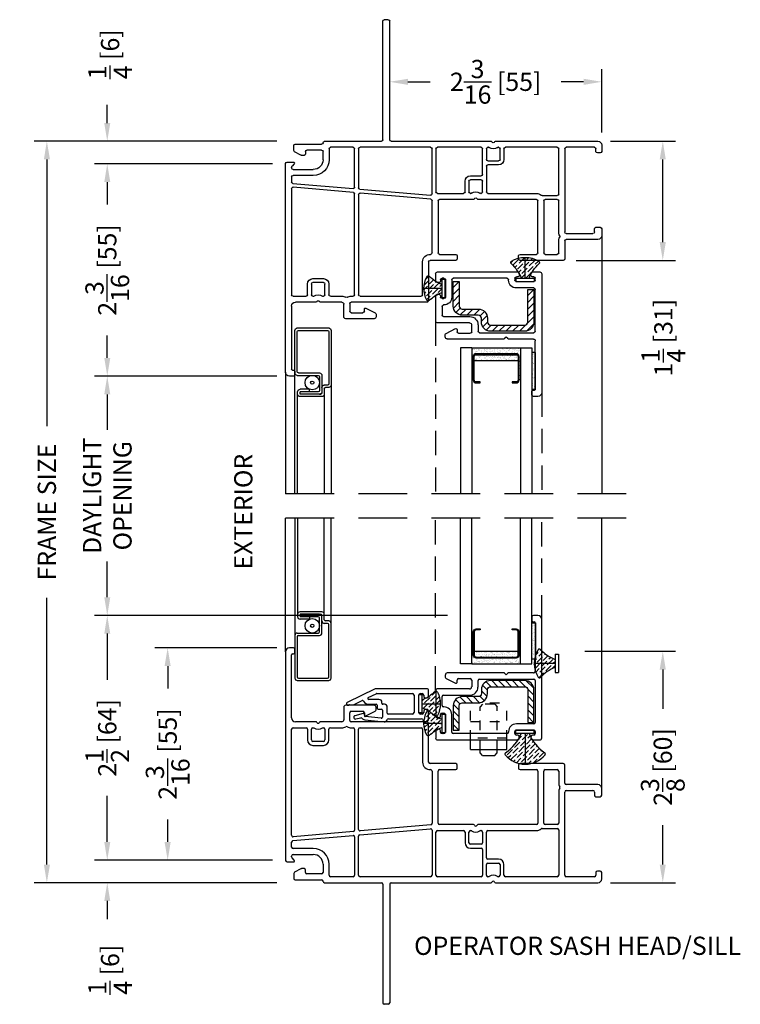
# Model space of a CAD drawing. Extents: x 0 to 200, y 0 to 200.
# Drawn here: x 66 to 73, y 168 to 178 of the extents above; entities that cross this region are included whole.
import ezdxf

# ---------------------------------------------------------------- set-up
doc = ezdxf.new("R2010")
doc.units = 0
doc.header["$LTSCALE"] = 4
doc.header["$MEASUREMENT"] = 0
doc.header["$PDMODE"] = 35
doc.linetypes.add('DASHED2', pattern=[0.375, 0.25, -0.125])
doc.linetypes.add('HIDDEN', pattern=[0.375, 0.25, -0.125])
doc.layers.get('DEFPOINTS').update_dxf_attribs({"linetype": 'CONTINUOUS'})
for name, color, linetype in [('ALUMINUM', 251, 'CONTINUOUS'), ('DIMS', 5, 'CONTINUOUS'), ('Glass', 92, 'CONTINUOUS'), ('HIDDEN', 1, 'HIDDEN'), ('STEEL', 5, 'CONTINUOUS'), ('Vinyl Parts', 7, 'CONTINUOUS'), ('Weather Strip', 8, 'CONTINUOUS')]:
    doc.layers.add(name, color=color, linetype=linetype)
doc.styles.get("Standard").update_dxf_attribs({"font": 'romans.shx'})
doc.dimstyles.new('inches & mm', dxfattribs={"dimtxt": 1, "dimasz": 1, "dimexe": 0.7, "dimexo": 0.7, "dimgap": 0.375, "dimtad": 0, "dimdec": 4, "dimzin": 1, "dimdsep": 46, "dimlunit": 5, "dimtxsty": 'Standard', "dimcen": 0, "dimclrd": 256, "dimclre": 256, "dimclrt": 256, "dimadec": 0, "dimazin": 0, "dimtfac": 1, "dimtdec": 4, "dimtofl": 0, "dimtmove": 2, "dimatfit": 3, "dimfxl": 0, "dimtolj": 1, "dimtzin": 0, "dimarcsym": 0})
pattern_1 = [(315, (-100.952392, -216.147457), (0.016572815, -0.060766989), [0.078125, -0.015625, 0, -0.015625])]

# ---------------------------------------------------------------- blocks, each defined once
blk = doc.blocks.new('A$C491C1A62')
at = {"layer": 'Weather Strip'}
h = blk.add_hatch(dxfattribs=at)
h.set_pattern_fill('ANSI36', color=256, scale=0.25, style=0)
h.set_pattern_definition([(315, (-35.234842, 14.30587), (0.016572815, -0.06076699), [0.078125, -0.015625, 0, -0.015625])])
h.paths.add_polyline_path([(0.035, -0.04), (0.035, 0), (0.35, 0, -0.223734), (0.254, -0.204, -0.44408), (0.232, -0.201, 0.148682)])
h.paths.add_polyline_path([(0.232, 0.201, -0.44408), (0.254, 0.204, -0.223734), (0.35, 0), (0.035, 0), (0.035, 0.04, 0.148682)])
for p, q in [((0.035, 0.094), (0, 0.094)), ((0, 0.094), (0, -0.094)), ((0.035, 0.094), (0.035, -0.094)), ((0.035, 0), (0.35, 0)), ((0.035, -0.094), (0, -0.094))]:
    blk.add_line(p, q, dxfattribs=at)
for centre, radius, start, end in [((0.244, 0.193), 0.015, 50.4453, 146.2255), ((0.085, 0), 0.265, 309.5547, 50.4453), ((-0.132, 0.444), 0.437, 292.3979, 326.2255), ((-0.132, -0.444), 0.437, 33.7745, 67.6021), ((0.244, -0.193), 0.015, 213.7745, 309.5547)]:
    blk.add_arc(centre, radius, start, end, dxfattribs=at)
blk = doc.blocks.new('A$C7B6A707F')
at = {"layer": 'Weather Strip'}
h = blk.add_hatch(dxfattribs=at)
h.set_pattern_fill('ANSI36', color=256, scale=0.25, angle=90, style=0)
h.set_pattern_definition(pattern_1)
h.paths.add_polyline_path([(-0.191, 0.121, 0.119051), (-0.22, 0), (-0.035, 0), (-0.035, 0.04, -0.090663), (-0.167, 0.125, 0.498381)])
h = blk.add_hatch(dxfattribs=at)
h.set_pattern_fill('ANSI36', color=256, scale=0.25, angle=90, style=0)
h.set_pattern_definition(pattern_1)
h.paths.add_polyline_path([(-0.22, 0, 0.119051), (-0.191, -0.121, 0.498381), (-0.167, -0.125, -0.090663), (-0.035, -0.04), (-0.035, 0)])
for p, q in [((-0.035, 0), (-0.22, 0)), ((-0.035, -0.094), (-0.035, 0.094)), ((-0.035, 0.094), (0, 0.094)), ((0, -0.094), (0, 0.094)), ((-0.035, -0.094), (0, -0.094))]:
    blk.add_line(p, q, dxfattribs=at)
for centre, radius, start, end in [((0.045, 0), 0.265, 152.8434, 207.1566), ((-0.177, 0.114), 0.015, 46.8802, 152.8434), ((0.132, 0.444), 0.437, 226.8802, 247.6021), ((0.132, -0.444), 0.437, 112.3979, 133.1198), ((-0.177, -0.114), 0.015, 207.1566, 313.1198)]:
    blk.add_arc(centre, radius, start, end, dxfattribs=at)
blk = doc.blocks.new('A$C04E415D2')
at = {"layer": 'Weather Strip'}
h = blk.add_hatch(dxfattribs=at)
h.set_pattern_fill('ANSI36', color=256, scale=0.25, angle=180, style=0)
h.set_pattern_definition([(225, (-33.270515, -6.363375), (-0.016572815, -0.06076699), [0.078125, -0.015625, 0, -0.015625])])
h.paths.add_polyline_path([(0.035, 0.04), (0.035, 0), (0.25, 0, 0.141344), (0.209, 0.141, 0.489696), (0.186, 0.143, -0.105748)])
h.paths.add_polyline_path([(0.25, 0), (0.035, 0), (0.035, -0.04, -0.105748), (0.186, -0.143, 0.489696), (0.209, -0.141, 0.141344)])
for p, q in [((0, -0.094), (0, 0.094)), ((0.035, 0.094), (0, 0.094)), ((0.035, -0.094), (0.035, 0.094)), ((0.035, 0), (0.25, 0)), ((0.035, -0.094), (0, -0.094))]:
    blk.add_line(p, q, dxfattribs=at)
for centre, radius, start, end in [((-0.132, 0.444), 0.437, 292.3979, 316.5438), ((0.197, 0.133), 0.015, 32.1805, 136.5438), ((-0.015, 0), 0.265, 327.8195, 32.1805), ((-0.132, -0.444), 0.437, 43.4562, 67.6021), ((0.197, -0.133), 0.015, 223.4562, 327.8195)]:
    blk.add_arc(centre, radius, start, end, dxfattribs=at)
blk = doc.blocks.new('A$C63B348C2')
at = {"layer": 'Vinyl Parts'}
for p, q in [((-0.26, 0.258), (-0.547, 0.118)), ((-0.33, 0.169), (-0.249, 0.208)), ((0.27, 0.26), (-0.254, 0.26)), ((-0.242, 0.21), (0.125, 0.21)), ((0.205, 0.21), (0.225, 0.21)), ((0.29, 0.18), (0.29, 0.24)), ((-0.475, 0.098), (-0.392, 0.138)), ((-0.22, 0.15), (-0.325, 0.15)), ((-0.19, 0.11), (-0.19, 0.12)), ((0.14, 0.195), (0.14, 0.015)), ((0.19, 0.015), (0.19, 0.195)), ((0.24, 0.195), (0.24, 0.18)), ((0.255, 0.165), (0.275, 0.165)), ((-0.523, 0.095), (-0.488, 0.095)), ((-0.382, 0.005), (-0.467, -0.017)), ((-0.325, 0.1), (-0.25, 0.1)), ((-0.24, 0.09), (-0.24, 0.06)), ((-0.23, 0.05), (-0.195, 0.05)), ((-0.185, 0.04), (-0.185, -0.032)), ((-0.165, 0.1), (-0.18, 0.1)), ((-0.135, 0.01), (-0.135, 0.07)), ((0.125, 0), (-0.125, 0)), ((0.225, 0), (0.205, 0)), ((0.24, 0.03), (0.24, 0.015)), ((0.275, 0.045), (0.255, 0.045)), ((0.29, -0.033), (0.29, 0.03)), ((-0.458, -0.051), (-0.408, -0.038)), ((-0.371, -0.013), (-0.37, -0.007)), ((-0.366, -0.059), (-0.168, -0.08)), ((-0.196, -0.042), (-0.362, -0.024)), ((-0.123, -0.05), (0.218, -0.05)), ((0.29, -0.05), (0.29, -0.033))]:
    blk.add_line(p, q, dxfattribs=at)
for centre, radius, start, end in [((-0.254, 0.245), 0.015, 90, 116.0619), ((-0.242, 0.195), 0.015, 90, 116.0619), ((0.125, 0.195), 0.015, 0, 90), ((0.205, 0.195), 0.015, 90, 180), ((0.225, 0.195), 0.015, 360, 90), ((0.27, 0.24), 0.02, 360, 90), ((-0.54, 0.105), 0.015, 116.0619, 303.5573), ((-0.388, 0.129), 0.01, 26.0619, 116.0619), ((-0.325, 0.16), 0.06, 206.0619, 270), ((-0.325, 0.16), 0.01, 116.0619, 270), ((-0.22, 0.12), 0.03, 0, 90), ((-0.18, 0.11), 0.01, 180, 270), ((0.255, 0.18), 0.015, 180, 270), ((0.275, 0.18), 0.015, 270, 360), ((-0.523, 0.08), 0.015, 90, 123.5573), ((-0.488, 0.125), 0.03, 270, 296.0619), ((-0.38, -0.005), 0.01, 350, 104.3898), ((-0.25, 0.09), 0.01, 0, 90), ((-0.23, 0.06), 0.01, 180, 270), ((-0.195, 0.04), 0.01, 360, 90), ((-0.165, 0.07), 0.03, 360, 90), ((-0.125, 0.01), 0.01, 180, 270), ((0.125, 0.015), 0.015, 270, 0), ((0.205, 0.015), 0.015, 180, 270), ((0.225, 0.015), 0.015, 270, 0), ((0.255, 0.03), 0.015, 90, 180), ((0.275, 0.03), 0.015, 360, 90), ((-0.462, -0.034), 0.0175, 104.3898, 284.3898), ((-0.405, -0.048), 0.01, 36.9843, 104.3898), ((-0.361, -0.015), 0.045, 216.9843, 264.0748), ((-0.361, -0.015), 0.01, 170, 264.0748), ((-0.195, -0.032), 0.01, 264.0748, 360), ((-0.165, -0.05), 0.03, 264.0748, 340.5288), ((-0.123, -0.065), 0.015, 90, 160.5288), ((0.218, -0.065), 0.015, 19.4712, 90), ((0.26, -0.05), 0.03, 199.4712, 0)]:
    blk.add_arc(centre, radius, start, end, dxfattribs=at)
blk = doc.blocks.new('A$C09A07F77')
at = {"layer": 'ALUMINUM', "linetype": 'HIDDEN', "ltscale": 0.1}
for p, q in [((-0.0625, -0.013), (-0.089, -0.0395)), ((-0.089, -0.48), (-0.089, -0.0395)), ((0.0625, -0.013), (-0.0625, -0.013)), ((0.0625, -0.013), (0.089, -0.0395)), ((0.089, -0.48), (0.089, -0.0395)), ((-0.1875, -0.19), (0.1875, -0.19)), ((0.1875, -0.363), (-0.1875, -0.363))]:
    blk.add_line(p, q, dxfattribs=at)
at = {"layer": 'ALUMINUM'}
for p, q in [((-0.089, -0.5135), (-0.089, -0.48)), ((0.089, -0.5135), (0.089, -0.48)), ((-0.0625, -0.54), (-0.089, -0.5135)), ((-0.0625, -0.54), (0.0625, -0.54)), ((0.0625, -0.54), (0.089, -0.5135))]:
    blk.add_line(p, q, dxfattribs=at)
at = {"layer": 'Vinyl Parts', "linetype": 'HIDDEN', "ltscale": 0.1}
for p, q in [((-0.1875, -0.38), (-0.1875, 0)), ((-0.1875, 0), (0.1875, 0)), ((0.1875, -0.38), (0.1875, 0))]:
    blk.add_line(p, q, dxfattribs=at)
at = {"layer": 'Vinyl Parts'}
for p, q in [((-0.1875, -0.38), (0.1875, -0.38)), ((-0.1875, -0.48), (-0.1875, -0.38)), ((0.1875, -0.48), (0.1875, -0.38)), ((-0.1875, -0.48), (0.1875, -0.48))]:
    blk.add_line(p, q, dxfattribs=at)
blk = doc.blocks.new('A$C2F093517')
at = {"layer": 'Weather Strip'}
h = blk.add_hatch(dxfattribs=at)
h.set_pattern_fill('AR-SAND', color=256, scale=0.02, style=0)
h.set_pattern_definition([(37.5, (-23.105236, 17.309042), (-0.001259867, 0.038536475), [0, -0.0304, 0, -0.034, 0, -0.0325]), (7.5, (-23.105236, 17.30904), (0.03539553, 0.05644292), [0, -0.0164, 0, -0.0274, 0, -0.0105]), (327.5, (-23.129836, 17.309042), (0.062282837, 0.00011318), [0, -0.01, 0, -0.036, 0, -0.047]), (317.5, (-23.129836, 17.30904), (0.06012253, 0.01755351), [0, -0.005, 0, -0.0236, 0, -0.027])])
h.paths.add_polyline_path([(-0.035, -0.375), (0, -0.375), (0, 0), (-0.035, 0)])
blk.add_lwpolyline([(-0.035, 0), (0, 0), (0, -0.375), (-0.035, -0.375)], close=True, dxfattribs=at)
blk = doc.blocks.new('A$C50A5274C')
at = {"layer": 'Vinyl Parts'}
for p, q in [((0.593, 1.215), (0.547, 1.215)), ((0.532, 1.2), (0.532, 1.165)), ((0.547, 1.15), (0.557, 1.15)), ((0.567, 1.14), (0.567, 0.645)), ((0.633, -0.045), (0.633, 1.175)), ((0.242, 0.625), (-0.338, 0.625)), ((0.268, 0.605), (0.252, 0.621)), ((0.283, 0.621), (0.268, 0.605)), ((0.547, 0.625), (0.293, 0.625)), ((-0.358, 0.605), (-0.358, 0.58)), ((-0.349, 0.567), (-0.252, 0.518)), ((-0.238, 0.527), (-0.238, 0.55)), ((-0.223, 0.565), (-0.102, 0.565)), ((-0.087, 0.55), (-0.087, 0.48)), ((-0.022, 0.479), (-0.022, 0.545)), ((-0.007, 0.56), (0.552, 0.56)), ((0.567, 0.545), (0.567, 0.115)), ((-0.457, 0.445), (-0.457, 0.18)), ((-0.108, 0.46), (-0.442, 0.46)), ((-0.392, 0.29), (-0.392, 0.38)), ((-0.377, 0.395), (-0.107, 0.395)), ((-0.392, 0.21), (-0.372, 0.21)), ((-0.372, 0.275), (-0.377, 0.275)), ((-0.442, 0.165), (-0.422, 0.165)), ((-0.407, 0.18), (-0.407, 0.195)), ((-0.358, 0.195), (-0.358, 0.015)), ((-0.292, 0.015), (-0.292, 0.195)), ((-0.457, 0.03), (-0.457, -0.045)), ((-0.422, 0.045), (-0.442, 0.045)), ((-0.407, 0.015), (-0.407, 0.03)), ((-0.372, 0), (-0.392, 0)), ((0.277, 0), (-0.277, 0)), ((0.292, 0.02), (0.292, 0.015)), ((0.357, 0), (0.357, 0.02)), ((0.552, 0.1), (0.372, 0.1)), ((0.372, 0.035), (0.552, 0.035)), ((0.567, 0.02), (0.567, 0)), ((-0.438, -0.065), (0.387, -0.065)), ((0.387, -0.015), (0.372, -0.015)), ((0.402, -0.05), (0.402, -0.03)), ((0.522, -0.03), (0.522, -0.05)), ((0.552, -0.015), (0.537, -0.015)), ((0.537, -0.065), (0.613, -0.065))]:
    blk.add_line(p, q, dxfattribs=at)
for centre, radius, start, end in [((0.547, 1.2), 0.015, 90, 180), ((0.593, 1.175), 0.04, 0, 90), ((0.547, 1.165), 0.015, 180, 270), ((0.557, 1.14), 0.01, 0, 90), ((-0.338, 0.605), 0.0197, 90, 180), ((0.242, 0.61), 0.015, 45, 90), ((0.293, 0.61), 0.015, 90, 135), ((0.547, 0.645), 0.02, 270, 0), ((-0.343, 0.58), 0.015, 180, 243.4775), ((-0.247, 0.527), 0.01, 243.4775, 0), ((-0.223, 0.55), 0.015, 90, 180), ((-0.102, 0.55), 0.015, 0, 90), ((-0.007, 0.545), 0.015, 90, 180), ((0.552, 0.545), 0.015, 0, 90), ((-0.442, 0.445), 0.015, 90, 180), ((-0.108, 0.48), 0.02, 270, 0), ((-0.107, 0.479), 0.0847, 270, 0), ((-0.377, 0.38), 0.015, 90, 180), ((-0.392, 0.195), 0.015, 90, 180), ((-0.377, 0.29), 0.015, 180, 270), ((-0.372, 0.195), 0.08, 0, 90), ((-0.372, 0.195), 0.015, 0, 90), ((-0.442, 0.18), 0.015, 180, 270), ((-0.422, 0.18), 0.015, 270, 0), ((0.552, 0.115), 0.015, 270, 0), ((-0.442, 0.03), 0.015, 90, 180), ((-0.422, 0.03), 0.015, 0, 90), ((-0.392, 0.015), 0.015, 180, 270), ((-0.372, 0.015), 0.015, 270, 0), ((-0.277, 0.015), 0.015, 180, 270), ((0.277, 0.015), 0.015, 270, 360), ((0.372, 0.02), 0.08, 90, 180), ((0.372, 0.02), 0.015, 90, 180), ((0.372, 0), 0.015, 180, 270), ((0.552, 0.02), 0.015, 0, 90), ((0.552, 0), 0.015, 270, 0), ((-0.438, -0.045), 0.02, 180, 270), ((0.387, -0.03), 0.015, 0, 90), ((0.387, -0.05), 0.015, 270, 0), ((0.537, -0.03), 0.015, 90, 180), ((0.537, -0.05), 0.015, 180, 270), ((0.613, -0.045), 0.02, 270, 0)]:
    blk.add_arc(centre, radius, start, end, dxfattribs=at)
blk = doc.blocks.new('A$C77CD0F92')
at = {"layer": 'Weather Strip'}
h = blk.add_hatch(dxfattribs=at)
h.set_pattern_fill('AR-SAND', color=256, scale=0.02, style=0)
h.set_pattern_definition([(37.5, (-58.267064, -6.337022), (-0.001259867, 0.038536475), [0, -0.0304, 0, -0.034, 0, -0.0325]), (7.5, (-58.267064, -6.33702), (0.035395534, 0.05644292), [0, -0.0164, 0, -0.0274, 0, -0.0105]), (327.5, (-58.291664, -6.337022), (0.062282837, 0.000113181), [0, -0.01, 0, -0.036, 0, -0.047]), (317.5, (-58.291664, -6.33702), (0.06012253, 0.01755351), [0, -0.005, 0, -0.0236, 0, -0.027])])
h.paths.add_polyline_path([(0.25, 0.26), (0.235, 0.26), (0.235, 0.02, -0.414214), (0.205, -0.01), (-0.205, -0.01, -0.414214), (-0.235, 0.02), (-0.235, 0.26), (-0.25, 0.26), (-0.25, -0.07), (0.25, -0.07)])
h.paths.add_polyline_path([(0.225, 0.06), (-0.225, 0.06), (-0.225, 0.02, 0.414214), (-0.205, 0), (0.205, 0, 0.414214), (0.225, 0.02)], flags=17)
at = {"layer": 'ALUMINUM'}
blk.add_lwpolyline([(-0.205, 0.28, 0.414214), (-0.225, 0.26), (-0.225, 0.02, 0.414214), (-0.205, 0), (0.205, 0, 0.414214), (0.225, 0.02), (0.225, 0.26, 0.414214), (0.205, 0.28), (0.165, 0.28), (0.165, 0.29), (0.205, 0.29, -0.414214), (0.235, 0.26), (0.235, 0.02, -0.414214), (0.205, -0.01), (-0.205, -0.01, -0.414214), (-0.235, 0.02), (-0.235, 0.26, -0.414214), (-0.205, 0.29), (-0.165, 0.29), (-0.165, 0.28)], format="xyb", close=True, dxfattribs=at)
at = {"layer": 'Weather Strip'}
for p, q in [((-0.25, 0.26), (-0.235, 0.26)), ((-0.25, -0.07), (-0.25, 0.26)), ((0.25, 0.26), (0.235, 0.26)), ((0.25, -0.07), (0.25, 0.26)), ((-0.225, 0.06), (0.225, 0.06)), ((-0.25, -0.07), (0.25, -0.07))]:
    blk.add_line(p, q, dxfattribs=at)
blk = doc.blocks.new('A$C73663E0F')
at = {"layer": 'Glass'}
for p, q in [((0, -1.5), (0, 0)), ((0.1181, -1.5), (0.1181, 0)), ((0.6181, -1.5), (0.6181, 0)), ((0.7362, -1.5), (0.7362, 0)), ((0.1181, -1.5), (0, -1.5)), ((0.6181, -1.5), (0.7362, -1.5))]:
    blk.add_line(p, q, dxfattribs=at)
at = {"layer": 'ALUMINUM'}
blk.add_blockref('A$C77CD0F92', (0.3681, -1.43), dxfattribs=at)
blk = doc.blocks.new('A$C56EC5258')
at = {"layer": 'STEEL'}
h = blk.add_hatch(dxfattribs=at)
h.set_pattern_fill('ANSI31', color=256, scale=0.4, style=0)
h.set_pattern_definition([(45, (-19.31173, -16.402184), (-0.03535534, 0.03535534), [])])
h.paths.add_polyline_path([(-0.17575, -0.063), (0.17575, -0.063, 0.41421356), (0.27, 0.03125), (0.27, 0.367), (0.207, 0.367), (0.207, 0.03125, -0.41421356), (0.17575, 0), (-0.17575, 0, -0.41421356), (-0.207, 0.03125), (-0.207, 0.07075, 0.41421356), (-0.30125, 0.165), (-0.46575, 0.165, -0.41421356), (-0.497, 0.19625), (-0.497, 0.447), (-0.56, 0.447), (-0.56, 0.19625, 0.41421356), (-0.46575, 0.102), (-0.30125, 0.102, -0.41421356), (-0.27, 0.07075), (-0.27, 0.03125, 0.41421356)])
blk.add_lwpolyline([(0.17575, -0.063), (-0.17575, -0.063, -0.41421356), (-0.27, 0.03125), (-0.27, 0.07075, 0.41421356), (-0.30125, 0.102), (-0.46575, 0.102, -0.41421356), (-0.56, 0.19625), (-0.56, 0.447), (-0.497, 0.447), (-0.497, 0.19625, 0.41421356), (-0.46575, 0.165), (-0.30125, 0.165, -0.41421356), (-0.207, 0.07075), (-0.207, 0.03125, 0.41421356), (-0.17575, 0), (0.17575, 0, 0.41421356), (0.207, 0.03125), (0.207, 0.367), (0.27, 0.367), (0.27, 0.03125, -0.41421356)], format="xyb", close=True, dxfattribs=at)
blk = doc.blocks.new('A$C05EB7D2E')
at = {"layer": 'ALUMINUM'}
for p, q in [((0.003, 0.437), (0.003, 0.412)), ((0.253, 0.462), (0.028, 0.462)), ((0.028, 0.437), (0.028, 0.412)), ((0.228, 0.437), (0.028, 0.437)), ((0.2155, 0.412), (0.028, 0.412)), ((0.125, 0.412), (0.125, 0.387)), ((0.228, 0.437), (0.2405, 0.437)), ((0.253, 0.412), (0.253, 0.4245)), ((0.253, 0.368), (0.253, 0.412)), ((0.278, 0.3805), (0.278, 0.437)), ((0.125, 0.387), (0.028, 0.387)), ((0.228, 0.2565), (0.228, 0.3995)), ((0.253, 0.244), (0.253, 0.368)), ((0.3105, 0.343), (0.278, 0.343)), ((0.323, 0.368), (0.2905, 0.368)), ((0.323, -0.2065), (0.323, 0.3305)), ((0.348, -0.219), (0.348, 0.343)), ((-0.025, 0.219), (-0.025, -0.219)), ((0, 0.244), (0.2155, 0.244)), ((0, 0.2065), (0, -0.2065)), ((0.0125, 0.219), (0.228, 0.219)), ((0, -0.244), (0.323, -0.244)), ((0.0125, -0.219), (0.3105, -0.219))]:
    blk.add_line(p, q, dxfattribs=at)
for centre, radius, start, end in [((0.028, 0.437), 0.025, 90, 180), ((0.028, 0.412), 0.025, 180, 270), ((0.2155, 0.3995), 0.0125, 0, 90), ((0.228, 0.412), 0.025, 360, 90), ((0.2405, 0.4245), 0.0125, 0, 90), ((0.253, 0.437), 0.025, 0, 90), ((0.278, 0.368), 0.025, 180, 270), ((0.2905, 0.3805), 0.0125, 180, 270), ((0.3105, 0.3305), 0.0125, 360, 90), ((0.323, 0.343), 0.025, 0, 90), ((0, 0.219), 0.025, 90, 180), ((0.0125, 0.2065), 0.0125, 90, 180), ((0.2155, 0.2565), 0.0125, 270, 0), ((0.228, 0.244), 0.025, 270, 360), ((0, -0.219), 0.025, 180, 270), ((0.0125, -0.2065), 0.0125, 180, 270), ((0.3105, -0.2065), 0.0125, 270, 360), ((0.323, -0.219), 0.025, 270, 0)]:
    blk.add_arc(centre, radius, start, end, dxfattribs=at)
blk = doc.blocks.new('*D334')
at = {"layer": 'DEFPOINTS', "color": 0}
for p in [(66.704, 174.083), (68.577, 174.083), (70.334, 171.621)]:
    blk.add_point(p, dxfattribs=at)
at = {"layer": 'DIMS', "lineweight": -2}
for p, q in [((68.446, 174.083), (66.573, 174.083)), ((66.704, 173.895), (66.704, 173.529)), ((66.704, 171.809), (66.704, 172.175)), ((70.202, 171.621), (66.573, 171.621))]:
    blk.add_line(p, q, dxfattribs=at)
at = {"layer": 'DIMS'}
for points in [[(66.673, 173.895), (66.735, 173.895), (66.704, 174.083)], [(66.673, 171.809), (66.735, 171.809), (66.704, 171.621)]]:
    blk.add_solid(points, dxfattribs=at)
at = {"layer": 'DIMS', "insert": (66.704, 172.852), "char_height": 0.1875, "attachment_point": 5, "rotation": 90}
blk.add_mtext('\\A1;{\\Fromans.shx|c1;DAYLIGHT\\POPENING}', dxfattribs=at)
blk = doc.blocks.new('*D335')
at = {"layer": 'DEFPOINTS', "color": 0}
for p in [(66.083, 176.498), (68.577, 176.498), (68.577, 168.873)]:
    blk.add_point(p, dxfattribs=at)
at = {"layer": 'DIMS', "lineweight": -2}
for p, q in [((68.446, 176.498), (65.952, 176.498)), ((66.083, 176.31), (66.083, 173.568)), ((66.083, 169.06), (66.083, 171.802)), ((68.446, 168.873), (65.952, 168.873))]:
    blk.add_line(p, q, dxfattribs=at)
at = {"layer": 'DIMS'}
for points in [[(66.052, 176.31), (66.115, 176.31), (66.083, 176.498)], [(66.052, 169.06), (66.115, 169.06), (66.083, 168.873)]]:
    blk.add_solid(points, dxfattribs=at)
at = {"layer": 'DIMS', "insert": (66.083, 172.685), "char_height": 0.1875, "attachment_point": 5, "rotation": 90}
blk.add_mtext('\\A1;FRAME SIZE', dxfattribs=at)
blk = doc.blocks.new('*D336')
at = {"layer": 'DEFPOINTS', "color": 0}
for p in [(66.704, 176.266), (68.534, 176.266), (68.577, 174.083)]:
    blk.add_point(p, dxfattribs=at)
at = {"layer": 'DIMS', "lineweight": -2}
for p, q in [((68.403, 176.266), (66.573, 176.266)), ((66.704, 176.078), (66.704, 175.847)), ((66.704, 174.27), (66.704, 174.501)), ((68.446, 174.083), (66.573, 174.083))]:
    blk.add_line(p, q, dxfattribs=at)
at = {"layer": 'DIMS'}
for points in [[(66.673, 176.078), (66.735, 176.078), (66.704, 176.266)], [(66.673, 174.27), (66.735, 174.27), (66.704, 174.083)]]:
    blk.add_solid(points, dxfattribs=at)
at = {"layer": 'DIMS', "insert": (66.704, 175.174), "char_height": 0.1875, "attachment_point": 5, "rotation": 90}
blk.add_mtext('\\A1;2{\\H1.000000x;\\S3/16;} [55]', dxfattribs=at)
blk = doc.blocks.new('*D337')
at = {"layer": 'DEFPOINTS', "color": 0}
for p in [(71.482, 171.253), (71.747, 168.873), (72.415, 168.873)]:
    blk.add_point(p, dxfattribs=at)
at = {"layer": 'DIMS', "lineweight": -2}
for p, q in [((71.614, 171.253), (72.546, 171.253)), ((72.415, 171.065), (72.415, 170.66)), ((72.415, 169.06), (72.415, 169.466)), ((71.879, 168.873), (72.546, 168.873))]:
    blk.add_line(p, q, dxfattribs=at)
at = {"layer": 'DIMS'}
for points in [[(72.383, 171.065), (72.446, 171.065), (72.415, 171.253)], [(72.383, 169.06), (72.446, 169.06), (72.415, 168.873)]]:
    blk.add_solid(points, dxfattribs=at)
at = {"layer": 'DIMS', "insert": (72.415, 170.063), "char_height": 0.1875, "attachment_point": 5, "rotation": 90}
blk.add_mtext('\\A1;2{\\H1.000000x;\\S3/8;} [60]', dxfattribs=at)
blk = doc.blocks.new('*D338')
at = {"layer": 'DEFPOINTS', "color": 0}
for p in [(70.334, 171.621), (66.704, 169.104), (68.534, 169.104)]:
    blk.add_point(p, dxfattribs=at)
at = {"layer": 'DIMS', "lineweight": -2}
for p, q in [((70.202, 171.621), (66.573, 171.621)), ((66.704, 171.434), (66.704, 170.96)), ((66.704, 169.292), (66.704, 169.766)), ((68.403, 169.104), (66.573, 169.104))]:
    blk.add_line(p, q, dxfattribs=at)
at = {"layer": 'DIMS'}
for points in [[(66.673, 171.434), (66.735, 171.434), (66.704, 171.621)], [(66.673, 169.292), (66.735, 169.292), (66.704, 169.104)]]:
    blk.add_solid(points, dxfattribs=at)
at = {"layer": 'DIMS', "insert": (66.704, 170.363), "char_height": 0.1875, "attachment_point": 5, "rotation": 90}
blk.add_mtext('\\A1;2{\\H1.000000x;\\S1/2;} [64]', dxfattribs=at)
blk = doc.blocks.new('*D339')
at = {"layer": 'DEFPOINTS', "color": 0}
for p in [(67.325, 171.288), (68.577, 171.288), (68.534, 169.104)]:
    blk.add_point(p, dxfattribs=at)
at = {"layer": 'DIMS', "lineweight": -2}
for p, q in [((68.446, 171.288), (67.193, 171.288)), ((67.325, 171.1), (67.325, 170.869)), ((67.325, 169.292), (67.325, 169.523)), ((68.403, 169.104), (67.193, 169.104))]:
    blk.add_line(p, q, dxfattribs=at)
at = {"layer": 'DIMS'}
for points in [[(67.293, 171.1), (67.356, 171.1), (67.325, 171.288)], [(67.293, 169.292), (67.356, 169.292), (67.325, 169.104)]]:
    blk.add_solid(points, dxfattribs=at)
at = {"layer": 'DIMS', "insert": (67.325, 170.196), "char_height": 0.1875, "attachment_point": 5, "rotation": 90}
blk.add_mtext('\\A1;2{\\H1.000000x;\\S3/16;} [55]', dxfattribs=at)
blk = doc.blocks.new('*D351')
at = {"layer": 'DEFPOINTS', "color": 0}
for p in [(71.747, 176.498), (72.415, 176.498), (71.392, 175.273)]:
    blk.add_point(p, dxfattribs=at)
at = {"layer": 'DIMS', "lineweight": -2}
for p, q in [((71.879, 176.498), (72.546, 176.498)), ((72.415, 175.46), (72.415, 176.31)), ((71.524, 175.273), (72.546, 175.273))]:
    blk.add_line(p, q, dxfattribs=at)
at = {"layer": 'DIMS'}
for points in [[(72.383, 176.31), (72.446, 176.31), (72.415, 176.498)], [(72.383, 175.46), (72.446, 175.46), (72.415, 175.273)]]:
    blk.add_solid(points, dxfattribs=at)
at = {"layer": 'DIMS', "insert": (72.421, 174.478), "char_height": 0.1875, "attachment_point": 5, "rotation": 90}
blk.add_mtext('\\A1;1{\\H1.000000x;\\S1/4;} [31]', dxfattribs=at)
blk = doc.blocks.new('*D352')
at = {"layer": 'DEFPOINTS', "color": 0}
for p in [(69.607, 177.123), (71.787, 177.109), (71.787, 176.458)]:
    blk.add_point(p, dxfattribs=at)
at = {"layer": 'DIMS', "lineweight": -2}
for p, q in [((71.787, 176.589), (71.787, 177.24)), ((69.795, 177.109), (70.024, 177.109)), ((71.6, 177.109), (71.37, 177.109)), ((69.607, 176.991), (69.607, 176.977))]:
    blk.add_line(p, q, dxfattribs=at)
at = {"layer": 'DIMS'}
for points in [[(69.795, 177.14), (69.795, 177.077), (69.607, 177.109)], [(71.6, 177.14), (71.6, 177.077), (71.787, 177.109)]]:
    blk.add_solid(points, dxfattribs=at)
at = {"layer": 'DIMS', "insert": (70.697, 177.109), "char_height": 0.1875, "attachment_point": 5}
blk.add_mtext('\\A1;2{\\H1.000000x;\\S3/16;} [55]', dxfattribs=at)
blk = doc.blocks.new('*D353')
at = {"layer": 'DEFPOINTS', "color": 0}
for p in [(66.704, 169.104), (68.534, 169.104), (68.577, 168.873)]:
    blk.add_point(p, dxfattribs=at)
at = {"layer": 'DIMS', "lineweight": -2}
for p, q in [((66.704, 169.292), (66.704, 169.479)), ((68.403, 169.104), (66.573, 169.104)), ((68.446, 168.873), (66.573, 168.873)), ((66.704, 168.685), (66.704, 168.498))]:
    blk.add_line(p, q, dxfattribs=at)
at = {"layer": 'DIMS'}
for points in [[(66.673, 169.292), (66.735, 169.292), (66.704, 169.104)], [(66.673, 168.685), (66.735, 168.685), (66.704, 168.873)]]:
    blk.add_solid(points, dxfattribs=at)
at = {"layer": 'DIMS', "insert": (66.733, 167.978), "char_height": 0.1875, "attachment_point": 5, "rotation": 90}
blk.add_mtext('\\A1;{\\H1.000000x;\\S1/4;} [6]', dxfattribs=at)
blk = doc.blocks.new('*D354')
at = {"layer": 'DEFPOINTS', "color": 0}
for p in [(68.577, 176.498), (66.704, 176.266), (68.534, 176.266)]:
    blk.add_point(p, dxfattribs=at)
at = {"layer": 'DIMS', "lineweight": -2}
for p, q in [((66.704, 176.685), (66.704, 176.873)), ((68.446, 176.498), (66.573, 176.498)), ((68.403, 176.266), (66.573, 176.266)), ((66.704, 176.078), (66.704, 175.891))]:
    blk.add_line(p, q, dxfattribs=at)
at = {"layer": 'DIMS'}
for points in [[(66.673, 176.685), (66.735, 176.685), (66.704, 176.498)], [(66.673, 176.078), (66.735, 176.078), (66.704, 176.266)]]:
    blk.add_solid(points, dxfattribs=at)
at = {"layer": 'DIMS', "insert": (66.733, 177.392), "char_height": 0.1875, "attachment_point": 5, "rotation": 90}
blk.add_mtext('\\A1;{\\H1.000000x;\\S1/4;} [6]', dxfattribs=at)
blk = doc.blocks.new('A$C14C52D29')
at = {"layer": 'Vinyl Parts'}
for p, q in [((-1.048, 2.353), (-1.088, 2.353)), ((-1.033, 2.306), (-1.033, 2.338)), ((-1.128, 2.314), (-1.128, 0.168)), ((-1.066, 1.633), (-1.066, 2.281)), ((-1.056, 2.291), (-1.048, 2.291)), ((-0.53, 1.743), (-0.53, 1.613)), ((-0.217, 1.763), (-0.51, 1.763)), ((-0.198, 1.716), (-0.198, 1.743)), ((-0.468, 1.608), (-0.468, 1.686)), ((-0.453, 1.701), (-0.333, 1.701)), ((-0.318, 1.686), (-0.318, 1.663)), ((-0.303, 1.654), (-0.206, 1.703)), ((-1.051, 1.531), (-0.918, 1.531)), ((-0.816, 1.593), (-1.026, 1.593)), ((-0.848, 1.531), (-0.838, 1.531)), ((-0.549, 1.593), (-0.77, 1.593)), ((-0.747, 1.531), (-0.738, 1.531)), ((-0.668, 1.531), (-0.549, 1.531)), ((0.323, 1.593), (-0.453, 1.593)), ((-0.453, 1.531), (-0.433, 1.531)), ((-0.363, 1.531), (0.265, 1.531)), ((0.342, 1.178), (0.342, 1.573)), ((-1.066, 0.426), (-1.066, 1.516)), ((-0.903, 1.516), (-0.903, 1.406)), ((-0.863, 1.406), (-0.863, 1.516)), ((-0.723, 1.516), (-0.723, 1.406)), ((-0.683, 1.406), (-0.683, 1.516)), ((-0.418, 1.516), (-0.418, 0.48)), ((-0.378, 0.486), (-0.378, 1.516)), ((0.28, 1.516), (0.28, 1.178)), ((-0.738, 1.391), (-0.848, 1.391)), ((-0.848, 1.351), (-0.738, 1.351)), ((0.622, 1.163), (0.357, 1.163)), ((0.637, 1.116), (0.637, 1.148)), ((1.267, 1.148), (1.267, 1.116)), ((1.727, 1.163), (1.282, 1.163)), ((1.742, 0.963), (1.742, 1.148)), ((0.378, 1.086), (0.378, 0.55)), ((0.44, 0.551), (0.44, 1.086)), ((0.455, 1.101), (0.622, 1.101)), ((1.282, 1.101), (1.45, 1.101)), ((1.465, 1.086), (1.465, 0.551)), ((1.527, 0.551), (1.527, 1.086)), ((1.542, 1.101), (1.665, 1.101)), ((1.68, 1.086), (1.68, 0.963)), ((2.082, 0.948), (1.757, 0.948)), ((1.68, 0.871), (1.68, 0.551)), ((1.742, 0.015), (1.742, 0.871)), ((1.757, 0.886), (2.032, 0.886)), ((2.047, 0.871), (2.047, 0.838)), ((2.062, 0.823), (2.107, 0.823)), ((2.122, 0.838), (2.122, 0.908)), ((0.364, 0.535), (-0.361, 0.471)), ((0.804, 0.536), (0.455, 0.536)), ((1.45, 0.536), (0.85, 0.536)), ((1.665, 0.536), (1.542, 0.536)), ((-1.052, 0.371), (-0.434, 0.425)), ((-0.431, 0.465), (-1.049, 0.411)), ((-0.418, 0.41), (-0.418, 0.015)), ((-0.378, 0.015), (-0.378, 0.416)), ((-0.364, 0.431), (0.361, 0.494)), ((0.378, 0.479), (0.378, 0.015)), ((0.418, 0.015), (0.418, 0.459)), ((0.433, 0.474), (0.702, 0.474)), ((0.717, 0.459), (0.717, 0.349)), ((0.757, 0.349), (0.757, 0.459)), ((0.772, 0.474), (0.777, 0.474)), ((0.878, 0.474), (0.882, 0.474)), ((0.897, 0.459), (0.897, 0.349)), ((0.937, 0.195), (0.937, 0.459)), ((0.952, 0.474), (1.45, 0.474)), ((1.509, 0.496), (1.665, 0.496)), ((1.68, 0.481), (1.68, 0.015)), ((-1.066, 0.305), (-1.066, 0.356)), ((0.882, 0.334), (0.772, 0.334)), ((-1.066, 0.203), (-1.066, 0.213)), ((-0.843, 0.29), (-1.051, 0.29)), ((-1.051, 0.228), (-0.843, 0.228)), ((0.772, 0.294), (0.882, 0.294)), ((0.897, 0.279), (0.897, 0.015)), ((-1.113, 0.153), (-1.046, 0.153)), ((-1.039, 0.17), (-1.061, 0.193)), ((-0.743, 0.128), (-0.743, 0.043)), ((-0.681, 0.015), (-0.681, 0.128)), ((0.937, 0.015), (0.937, 0.125)), ((1.062, 0.18), (0.952, 0.18)), ((0.952, 0.14), (1.062, 0.14)), ((1.077, 0.125), (1.077, 0.015)), ((1.117, 0.015), (1.117, 0.125)), ((-1.043, 0.033), (-1.043, -0.017)), ((-0.97, 0.081), (-1.035, 0.046)), ((-0.938, 0.083), (-0.963, 0.083)), ((-0.923, 0.043), (-0.923, 0.068)), ((-0.758, 0.028), (-0.908, 0.028)), ((-0.433, 0), (-0.666, 0)), ((0.363, 0), (-0.363, 0)), ((2.062, 0.043), (2.062, 0.015)), ((2.107, 0.058), (2.077, 0.058)), ((2.122, -0.022), (2.122, 0.043)), ((-1.028, -0.032), (-0.758, -0.032)), ((-0.728, -0.062), (-0.343, -0.062)), ((-0.343, -0.062), (-0.143, -0.062)), ((-0.128, -0.077), (-0.128, -1.297)), ((-0.058, -0.077), (-0.058, -1.297)), ((-0.043, -0.062), (0.984, -0.062)), ((0.882, 0), (0.433, 0)), ((0.957, 0), (0.952, 0)), ((1.03, -0.062), (1.665, -0.062)), ((1.062, 0), (1.058, 0)), ((1.665, 0), (1.132, 0)), ((1.665, -0.062), (2.082, -0.062)), ((2.047, 0), (1.757, 0)), ((-0.073, -1.312), (-0.113, -1.312))]:
    blk.add_line(p, q, dxfattribs=at)
for centre, radius, start, end in [((-1.088, 2.314), 0.0394, 90, 180), ((-1.048, 2.338), 0.015, 0, 90), ((-1.056, 2.281), 0.01, 90, 180), ((-1.048, 2.306), 0.015, 270, 0), ((-0.51, 1.743), 0.0197, 90, 180), ((-0.217, 1.743), 0.0197, 0, 90), ((-1.026, 1.633), 0.04, 180, 270), ((-0.453, 1.686), 0.015, 90, 180), ((-0.333, 1.686), 0.015, 0, 90), ((-0.308, 1.663), 0.01, 180, 296.5225), ((-0.213, 1.716), 0.015, 296.5225, 0), ((-1.051, 1.516), 0.015, 90, 180), ((-0.918, 1.516), 0.015, 360, 90), ((-0.848, 1.516), 0.015, 90, 180), ((-0.793, 1.593), 0.077, 233.6291, 306.3709), ((-0.816, 1.583), 0.01, 23.5782, 90), ((-0.793, 1.593), 0.015, 203.5782, 336.4218), ((-0.77, 1.583), 0.01, 90, 156.4218), ((-0.738, 1.516), 0.015, 0, 90), ((-0.668, 1.516), 0.015, 90, 180), ((-0.549, 1.613), 0.0197, 270, 0), ((-0.549, 1.613), 0.0817, 270, 300.443), ((-0.5, 1.529), 0.015, 58.7722, 120.443), ((-0.453, 1.608), 0.077, 238.7722, 270), ((-0.453, 1.608), 0.015, 180, 270), ((-0.433, 1.516), 0.015, 0, 90), ((-0.363, 1.516), 0.015, 90, 180), ((0.265, 1.516), 0.015, 0, 90), ((0.323, 1.573), 0.0197, 0, 90), ((-0.848, 1.406), 0.055, 180, 270), ((-0.848, 1.406), 0.015, 180, 270), ((-0.738, 1.406), 0.015, 270, 0), ((-0.738, 1.406), 0.055, 270, 360), ((0.357, 1.178), 0.077, 180, 273.4274), ((0.357, 1.178), 0.015, 180, 270), ((0.622, 1.148), 0.015, 0, 90), ((0.622, 1.116), 0.015, 270, 0), ((1.282, 1.148), 0.015, 90, 180), ((1.282, 1.116), 0.015, 180, 270), ((1.727, 1.148), 0.015, 360, 90), ((0.363, 1.086), 0.015, 0, 93.4274), ((0.455, 1.086), 0.015, 90, 180), ((1.45, 1.086), 0.015, 0, 90), ((1.542, 1.086), 0.015, 90, 180), ((1.665, 1.086), 0.015, 0, 90), ((1.757, 0.963), 0.077, 180, 210), ((1.678, 0.917), 0.015, 330, 30), ((1.757, 0.963), 0.015, 180, 270), ((2.082, 0.908), 0.04, 360, 90), ((1.757, 0.871), 0.077, 150, 180), ((1.757, 0.871), 0.015, 90, 180), ((2.032, 0.871), 0.015, 0, 90), ((2.062, 0.838), 0.015, 180, 270), ((2.107, 0.838), 0.015, 270, 0), ((0.363, 0.55), 0.015, 275, 0), ((0.455, 0.551), 0.015, 180, 270), ((0.804, 0.526), 0.01, 23.5782, 90), ((0.827, 0.536), 0.015, 203.5782, 336.4218), ((0.85, 0.526), 0.01, 90, 156.4218), ((1.45, 0.551), 0.015, 270, 0), ((1.542, 0.551), 0.015, 180, 270), ((1.665, 0.551), 0.015, 270, 360), ((-1.051, 0.426), 0.015, 180, 275), ((-0.433, 0.41), 0.015, 360, 95), ((-0.433, 0.48), 0.015, 275, 0), ((-0.363, 0.486), 0.015, 180, 275), ((-0.363, 0.416), 0.015, 95, 180), ((0.363, 0.479), 0.015, 0, 95), ((0.433, 0.459), 0.015, 90, 180), ((0.702, 0.459), 0.015, 0, 90), ((0.772, 0.459), 0.015, 90, 180), ((0.777, 0.459), 0.015, 56.8201, 90), ((0.827, 0.536), 0.077, 236.8201, 303.1799), ((0.878, 0.459), 0.015, 90, 123.1799), ((0.882, 0.459), 0.015, 0, 90), ((0.952, 0.459), 0.015, 90, 180), ((1.45, 0.551), 0.077, 270, 310.4591), ((1.509, 0.481), 0.015, 90, 130.4591), ((1.665, 0.481), 0.015, 360, 90), ((-1.051, 0.356), 0.015, 95, 180), ((-1.051, 0.305), 0.015, 180, 270), ((0.772, 0.349), 0.055, 180, 270), ((0.772, 0.349), 0.015, 180, 270), ((0.882, 0.349), 0.015, 270, 360), ((-1.051, 0.213), 0.015, 90, 180), ((-1.051, 0.203), 0.015, 180, 225), ((-0.843, 0.128), 0.162, 0, 90), ((-0.843, 0.128), 0.1, 360, 90), ((0.882, 0.279), 0.015, 0, 90), ((-1.113, 0.168), 0.015, 180, 270), ((-1.046, 0.163), 0.01, 270, 45), ((0.952, 0.195), 0.015, 180, 270), ((0.952, 0.125), 0.015, 90, 180), ((1.062, 0.125), 0.055, 0, 90), ((1.062, 0.125), 0.015, 0, 90), ((-1.028, 0.033), 0.015, 118.3008, 180), ((-0.963, 0.068), 0.015, 90, 118.3008), ((-0.938, 0.068), 0.015, 360, 90), ((-0.908, 0.043), 0.015, 180, 270), ((-0.758, 0.043), 0.015, 270, 0), ((-0.666, 0.015), 0.015, 180, 270), ((-0.433, 0.015), 0.015, 270, 0), ((-0.363, 0.015), 0.015, 180, 270), ((0.363, 0.015), 0.015, 270, 360), ((0.433, 0.015), 0.015, 180, 270), ((0.882, 0.015), 0.015, 270, 0), ((0.952, 0.015), 0.015, 180, 270), ((0.957, 0.015), 0.015, 270, 303.1799), ((1.007, -0.062), 0.077, 56.8201, 123.1799), ((1.058, 0.015), 0.015, 236.8201, 270), ((1.062, 0.015), 0.015, 270, 0), ((1.132, 0.015), 0.015, 180, 270), ((1.665, 0.015), 0.015, 270, 360), ((1.757, 0.015), 0.015, 180, 270), ((2.047, 0.015), 0.015, 270, 0), ((2.077, 0.043), 0.015, 90, 180), ((2.107, 0.043), 0.015, 360, 90), ((-1.028, -0.017), 0.015, 180, 270), ((-0.758, -0.047), 0.015, 360, 90), ((-0.728, -0.047), 0.015, 180, 270), ((-0.143, -0.077), 0.015, 0, 90), ((-0.043, -0.077), 0.015, 90, 180), ((0.984, -0.052), 0.01, 270, 336.4218), ((1.007, -0.062), 0.015, 23.5782, 156.4218), ((1.03, -0.052), 0.01, 203.5782, 270), ((2.082, -0.022), 0.04, 270, 0), ((-0.113, -1.297), 0.015, 180, 270), ((-0.073, -1.297), 0.015, 270, 0)]:
    blk.add_arc(centre, radius, start, end, dxfattribs=at)

msp = doc.modelspace()

# ---------------------------------------------------------------- linework, layer by layer
at = {"layer": 'ALUMINUM'}
for p, q in [((68.63246, 172.87261), (68.63246, 174.11461)), ((69.00546, 173.99061), (69.00546, 172.87261)), ((68.66046, 172.87261), (68.66046, 173.89661)), ((68.93546, 173.89661), (68.93546, 172.87261)), ((68.63246, 172.62261), (68.63246, 171.41561)), ((68.66046, 172.62261), (68.66046, 171.63361)), ((68.93546, 171.63361), (68.93546, 172.62261)), ((69.00546, 171.53961), (69.00546, 172.62261))]:
    msp.add_line(p, q, dxfattribs=at)
for centre, radius in [((68.81115, 174.01531), 0.0743), ((68.81115, 174.01531), 0.01688), ((68.81115, 171.51491), 0.0743), ((68.81115, 171.51491), 0.01688)]:
    msp.add_circle(centre, radius, dxfattribs=at)
at = {"layer": 'HIDDEN', "ltscale": 0.5}
for p, q in [((72.03746, 172.87261), (68.28746, 172.87261)), ((72.03746, 172.62261), (68.28746, 172.62261))]:
    msp.add_line(p, q, dxfattribs=at)
at = {"layer": 'Vinyl Parts'}
for p, q in [((71.78746, 175.52761), (71.78746, 172.87261)), ((68.53746, 174.12198), (68.53746, 172.87261)), ((68.53746, 171.24824), (68.53746, 172.62261)), ((71.78746, 169.84261), (71.78746, 172.62261))]:
    msp.add_line(p, q, dxfattribs=at)
at = {"layer": 'Vinyl Parts', "linetype": 'DASHED2', "ltscale": 0.25}
for p, q in [((70.07988, 174.64421), (70.07988, 172.87261)), ((71.16988, 173.91386), (71.16988, 172.87261)), ((70.07988, 170.851), (70.07988, 172.62261)), ((71.16988, 171.58136), (71.16988, 172.62261))]:
    msp.add_line(p, q, dxfattribs=at)

# ---------------------------------------------------------------- block references
at = {"layer": 'ALUMINUM', "xscale": -1, "rotation": 180}
msp.add_blockref('A$C05EB7D2E', (68.65746, 174.33361), dxfattribs=at)
at = {"layer": 'ALUMINUM'}
msp.add_blockref('A$C05EB7D2E', (68.65746, 171.19661), dxfattribs=at)
at = {"layer": 'Glass', "xscale": -1, "rotation": 180}
msp.add_blockref('A$C73663E0F', (70.33368, 172.87261), dxfattribs=at)
at = {"layer": 'Glass'}
msp.add_blockref('A$C73663E0F', (70.33368, 172.62261), dxfattribs=at)
at = {"layer": 'STEEL'}
msp.add_blockref('A$C56EC5258', (70.81988, 174.60686), dxfattribs=at)
at = {"layer": 'STEEL', "xscale": -1, "rotation": 180}
msp.add_blockref('A$C56EC5258', (70.81988, 170.88836), dxfattribs=at)
at = {"layer": 'Vinyl Parts', "xscale": -1, "rotation": 180}
for name, p in [('A$C14C52D29', (69.66521, 176.43561)), ('A$C50A5274C', (70.53738, 175.08886))]:
    msp.add_blockref(name, p, dxfattribs=at)
at = {"layer": 'Vinyl Parts'}
for name, p in [('A$C50A5274C', (70.53738, 170.40636)), ('A$C14C52D29', (69.66521, 168.93461)), ('A$C63B348C2', (69.71746, 170.60761)), ('A$C09A07F77', (70.62488, 170.72136))]:
    msp.add_blockref(name, p, dxfattribs=at)
at = {"layer": 'Weather Strip', "xscale": -1}
for name, p, rotation in [('A$C04E415D2', (70.99988, 175.05386), 270), ('A$C7B6A707F', (70.17988, 174.98386), 180), ('A$C2F093517', (71.10488, 173.94886), 180), ('A$C7B6A707F', (70.17988, 170.51136), 180)]:
    msp.add_blockref(name, p, dxfattribs=dict(at, rotation=rotation))
at = {"layer": 'Weather Strip'}
msp.add_blockref('A$C2F093517', (71.10488, 171.54636), dxfattribs=at)
for name, p, rotation in [('A$C04E415D2', (71.3424, 171.12761), 180), ('A$C491C1A62', (70.99988, 170.44136), 270)]:
    msp.add_blockref(name, p, dxfattribs=dict(at, rotation=rotation))
at = {"layer": 'Weather Strip', "xscale": -1}
msp.add_blockref('A$C7B6A707F', (69.90746, 170.71261), dxfattribs=at)

# ---------------------------------------------------------------- texts
at = {"layer": 'DIMS'}
msp.add_text('EXTERIOR', height=0.1875, rotation=90, dxfattribs=at).set_placement((68.1965, 172.09263))
msp.add_text('OPERATOR SASH HEAD/SILL', height=0.1875, dxfattribs=at).set_placement((69.8583, 168.13049))

# ---------------------------------------------------------------- dimensions: what is measured, and where the dimension line sits
for base, p1, p2, angle, picture, middle in [((66.70396, 176.26582), (68.57686, 176.49761), (68.53378, 176.26582), 270, '*D354', (66.73346, 177.39222)), ((72.41458, 176.49761), (71.39246, 175.27261), (71.74746, 176.49761), 270, '*D351', (72.42122, 174.4776)), ((66.70396, 169.1044), (68.57686, 168.87261), (68.53378, 169.1044), 90, '*D353', (66.73346, 167.978))]:
    dim = msp.add_linear_dim(base=base, p1=p1, p2=p2, angle=angle, dimstyle='inches & mm', override={"dimscale": 0.1875}, dxfattribs=at)
    dim.commit()
    dim.dimension.update_dxf_attribs({"geometry": picture, "text_midpoint": middle, "dimtype": 160})
dim = msp.add_linear_dim(base=(71.78746, 177.10869), p1=(69.60746, 177.12261), p2=(71.78746, 176.45761), dimstyle='inches & mm', override={"dimscale": 0.1875}, dxfattribs=at)
dim.commit()
dim.dimension.update_dxf_attribs({"geometry": '*D352', "text_midpoint": (70.69746, 177.10869)})
for base, p1, p2, angle, text, picture, middle in [((66.08333, 176.49761), (68.57686, 168.87261), (68.57686, 176.49761), 90, 'FRAME SIZE', '*D335', (66.08333, 172.68511)), ((66.70396, 174.08261), (70.33368, 171.62136), (68.57683, 174.08261), 270, '{\\Fromans.shx|c1;DAYLIGHT\\POPENING}', '*D334', (66.70396, 172.85198))]:
    dim = msp.add_linear_dim(base=base, p1=p1, p2=p2, angle=angle, text=text, dimstyle='inches & mm', override={"dimscale": 0.1875}, dxfattribs=at)
    dim.commit()
    dim.dimension.update_dxf_attribs({"geometry": picture, "text_midpoint": middle})
for base, p1, p2, angle, picture, middle in [((66.70396, 176.26582), (68.57683, 174.08261), (68.53378, 176.26582), 270, '*D336', (66.70396, 175.17421)), ((66.70396, 169.1044), (70.33368, 171.62136), (68.53378, 169.1044), 90, '*D338', (66.70396, 170.36288)), ((67.32458, 171.28761), (68.53378, 169.1044), (68.57683, 171.28761), 90, '*D339', (67.32458, 170.19601)), ((72.41458, 168.87261), (71.48246, 171.25261), (71.74746, 168.87261), 90, '*D337', (72.41458, 170.06261))]:
    dim = msp.add_linear_dim(base=base, p1=p1, p2=p2, angle=angle, dimstyle='inches & mm', override={"dimscale": 0.1875}, dxfattribs=at)
    dim.commit()
    dim.dimension.update_dxf_attribs({"geometry": picture, "text_midpoint": middle})

doc.saveas('drawing.dxf')
